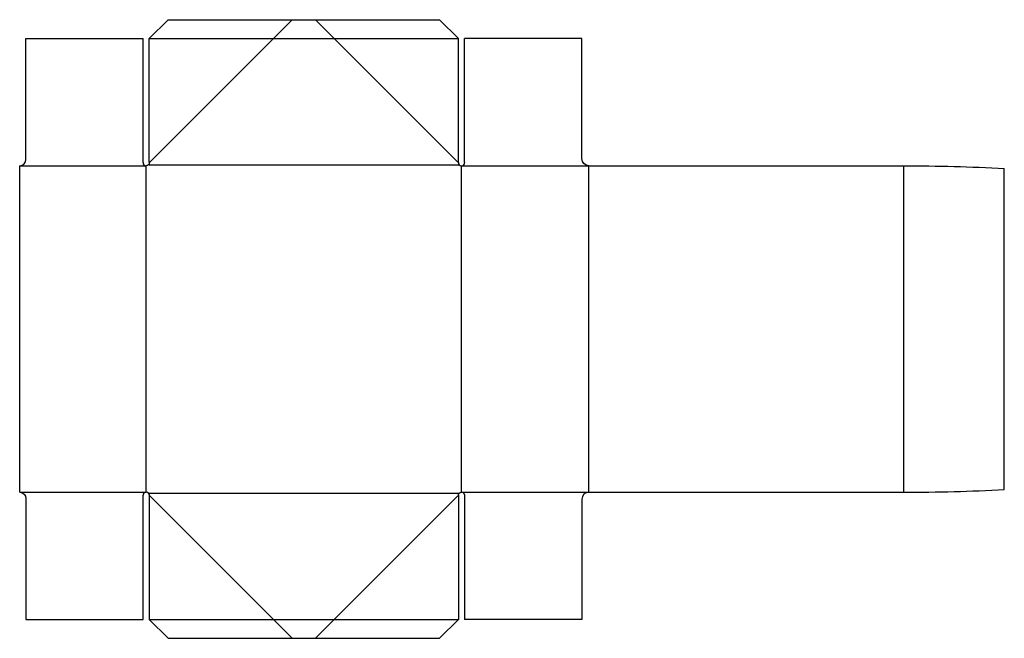
# Model space of a CAD drawing. Extents: x 0 to 19.6, y -9.4 to 2.9.
import ezdxf

# ---------------------------------------------------------------- set-up
doc = ezdxf.new("R2010")
doc.units = 0
doc.header["$MEASUREMENT"] = 0
for name, color, linetype in [('CREASE', 7, 'CONTINUOUS'), ('PERF-CUT', 7, 'CONTINUOUS'), ('THRU-CUT', 7, 'CONTINUOUS')]:
    doc.layers.add(name, color=color, linetype=linetype)

msp = doc.modelspace()

# ---------------------------------------------------------------- linework, layer by layer
at = {"layer": 'CREASE', "color": 3}
for p, q in [((2.58, 2.535), (8.731, 2.535)), ((0, 0), (2.518, 0)), ((2.518, -6.5), (2.518, 0)), ((2.58, 0.018), (8.731, 0.018)), ((8.794, 0), (11.329, 0)), ((8.794, -6.5), (8.794, 0)), ((11.329, -6.5), (11.329, 0)), ((17.596, -6.5), (17.596, 0)), ((0, -6.5), (2.518, -6.5)), ((2.58, -6.517), (8.731, -6.517)), ((8.794, -6.5), (11.329, -6.5)), ((2.58, -9.035), (8.731, -9.035))]:
    msp.add_line(p, q, dxfattribs=at)
at = {"layer": 'PERF-CUT', "color": 151}
for p, q in [((2.592, 0.075), (5.415, 2.898)), ((8.719, 0.075), (5.896, 2.898)), ((2.592, -6.575), (5.415, -9.398)), ((8.719, -6.575), (5.896, -9.398))]:
    msp.add_line(p, q, dxfattribs=at)
at = {"layer": 'THRU-CUT', "color": 5}
for p, q in [((2.58, 2.535), (2.955, 2.91)), ((2.955, 2.91), (8.356, 2.91)), ((8.356, 2.91), (8.731, 2.535)), ((0.125, 2.535), (2.455, 2.535)), ((0.125, 0.125), (0.125, 2.535)), ((2.455, 0.063), (2.455, 2.535)), ((2.58, 0.063), (2.58, 2.535)), ((8.731, 0.063), (8.731, 2.535)), ((11.186, 2.535), (8.856, 2.535)), ((8.856, 0.063), (8.856, 2.535)), ((11.186, 0.143), (11.186, 2.535)), ((0, -3.25), (0, 0)), ((11.329, 0), (17.596, 0)), ((19.596, -6.447), (19.596, -0.052)), ((0, -6.5), (0, -3.25)), ((0.125, -6.625), (0.125, -9.035)), ((2.455, -9.035), (2.455, -6.562)), ((2.58, -6.562), (2.58, -9.035)), ((8.731, -6.562), (8.731, -9.035)), ((8.856, -6.562), (8.856, -9.035)), ((11.186, -6.642), (11.186, -9.035)), ((11.329, -6.5), (17.596, -6.5)), ((0.125, -9.035), (2.455, -9.035)), ((2.58, -9.035), (2.955, -9.41)), ((8.356, -9.41), (8.731, -9.035)), ((11.186, -9.035), (8.856, -9.035)), ((2.955, -9.41), (8.356, -9.41))]:
    msp.add_line(p, q, dxfattribs=at)
for centre, radius, start, end in [((0, 0.125), 0.125, 270, 0), ((2.518, 0.063), 0.0625, 180, 270), ((8.794, 0.063), 0.0625, 180, 270), ((8.794, 0.063), 0.0625, 270, 0), ((17.596, 31.621), 38.121, 270, 273.0073), ((2.518, -6.562), 0.0625, 90, 180), ((2.518, -6.562), 0.0625, 0, 90), ((8.794, -6.562), 0.0625, 0, 90), ((11.329, -6.642), 0.142, 90, 180)]:
    msp.add_arc(centre, radius, start, end, dxfattribs=at)
at = {"layer": 'THRU-CUT', "color": 5, "extrusion": (0, 0, -1)}
for centre, radius, start, end in [((-2.518, 0.063), 0.0625, 180, 270), ((-11.329, 0.143), 0.142, 270, 0), ((-17.596, -38.121), 38.121, 90, 93.0073), ((0, -6.625), 0.125, 90, 180), ((-8.794, -6.562), 0.0625, 0, 90)]:
    msp.add_arc(centre, radius, start, end, dxfattribs=at)

doc.saveas('drawing.dxf')
